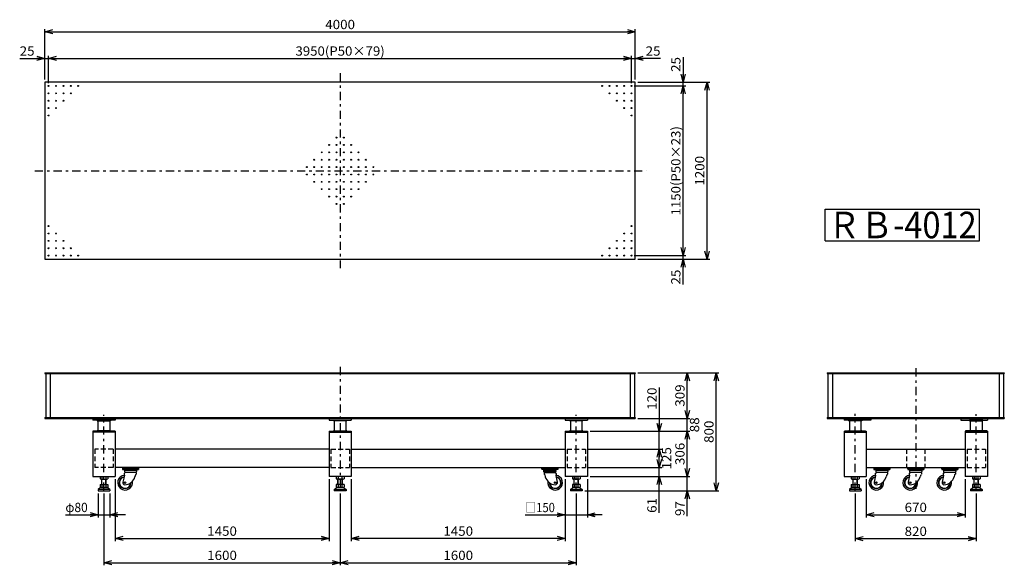
# Model space of a CAD drawing. Extents: x -3283 to 3388, y -1809 to 1889.
import ezdxf
from ezdxf.enums import TextEntityAlignment as Align

# ---------------------------------------------------------------- set-up
doc = ezdxf.new("R2010")
doc.units = 0
doc.header["$LTSCALE"] = 18
doc.linetypes.add('CENTER', pattern=[7.049536, 3.065015, -1.532508, 0.919505, -1.532508])
doc.linetypes.add('DASHED2', pattern=[2.758514, 1.839009, -0.919505])
doc.layers.get('0').update_dxf_attribs({"linetype": 'CONTINUOUS'})
doc.layers.add('LAYER0016', color=7, linetype='CONTINUOUS')
doc.styles.add('FDASTYLE0', font='MSMINCHO.TTC', dxfattribs={"width": 0.931677, "height": 180})
doc.styles.add('FDASTYLE1', font='txt.shx', dxfattribs={"width": 0.8, "height": 63, "bigfont": 'bigfont'})

# ---------------------------------------------------------------- blocks, each defined once
blk = doc.blocks.new('DC_GROUP_1')
at = {"color": 3}
for p, q in [((473.2, -1260.9), (473.2, -1225.9)), ((503.2, -1260.9), (503.2, -1225.9))]:
    blk.add_line(p, q, dxfattribs=at)
blk = doc.blocks.new('DC_GROUP_2')
at = {"color": 3}
for p, q in [((-2726.8, -1260.9), (-2726.8, -1225.9)), ((-2696.8, -1260.9), (-2696.8, -1225.9))]:
    blk.add_line(p, q, dxfattribs=at)
blk = doc.blocks.new('DC_GROUP_3')
at = {"color": 3}
for p, q in [((-1126.8, -1260.9), (-1126.8, -1225.9)), ((-1096.8, -1260.9), (-1096.8, -1225.9))]:
    blk.add_line(p, q, dxfattribs=at)
blk = doc.blocks.new('DC_GROUP_4')
at = {"color": 3}
for p, q in [((3183.2, -1260.9), (3183.2, -1225.9)), ((3213.2, -1260.9), (3213.2, -1225.9))]:
    blk.add_line(p, q, dxfattribs=at)
blk = doc.blocks.new('DC_GROUP_5')
at = {"color": 3}
for p, q in [((2363.2, -1260.9), (2363.2, -1225.9)), ((2393.2, -1260.9), (2393.2, -1225.9))]:
    blk.add_line(p, q, dxfattribs=at)
blk = doc.blocks.new('DC_GROUP_6')
at = {"color": 3}
for p, q in [((2175, 605.9), (3219, 605.9)), ((2175, 389.9), (2175, 605.9)), ((3219, 389.9), (3219, 605.9)), ((2175, 389.9), (3219, 389.9))]:
    blk.add_line(p, q, dxfattribs=at)
at = {"color": 3, "style": 'FDASTYLE0', "width": 0.862269}
blk.add_text('ＲＢ-4012', height=180, dxfattribs=at).set_placement((2193, 407.9), (3201, 407.9), align=Align.FIT)
blk = doc.blocks.new('_OPEN30')
at = {"color": 0, "linetype": 'BYBLOCK'}
for p, q in [((-1, 0.267949), (0, 0)), ((0, 0), (-1, -0.267949)), ((0, 0), (-1, 0))]:
    blk.add_line(p, q, dxfattribs=at)
blk = doc.blocks.new('DA_IMAGEDIMGROUP_1')
at = {"color": 9}
for p, q in [((-3282.8, 1627.2), (-3111.8, 1627.2)), ((-3111.8, 1483.2), (-3111.8, 1645.2)), ((-3111.8, 1627.2), (-3086.8, 1627.2)), ((-3086.8, 1458.2), (-3086.8, 1645.2)), ((-3086.8, 1627.2), (863.2, 1627.2)), ((863.2, 1458.2), (863.2, 1645.2)), ((863.2, 1627.2), (888.2, 1627.2)), ((888.2, 1483.2), (888.2, 1645.2)), ((1059.1, 1627.2), (888.2, 1627.2))]:
    blk.add_line(p, q, dxfattribs=at)
at = {"color": 9, "xscale": 54.00005018083856, "yscale": 53.99980693161235}
for p, rotation in [((-3111.8, 1627.2), 360), ((-3086.8, 1627.2), 180), ((863.2, 1627.2), 360), ((888.2, 1627.2), 180)]:
    blk.add_blockref('_OPEN30', p, dxfattribs=dict(at, rotation=rotation))
at = {"color": 7, "style": 'FDASTYLE1'}
for s, width, p, p2 in [('25', 0.8, (-3282.8, 1645.2), (-3182, 1645.2)), ('3950(P50×79)', 0.786885, (-1414.2, 1645.2), (-809.4, 1645.2)), ('25', 0.8, (958.3, 1645.2), (1059.1, 1645.2))]:
    blk.add_text(s, height=63, dxfattribs=dict(at, width=width)).set_placement(p, p2, align=Align.FIT)
blk = doc.blocks.new('DA_IMAGEDIMGROUP_2')
at = {"color": 9}
for p, q in [((-3111.8, 1483.2), (-3111.8, 1825.2)), ((-3111.8, 1807.2), (888.2, 1807.2)), ((888.2, 1483.2), (888.2, 1825.2))]:
    blk.add_line(p, q, dxfattribs=at)
at = {"color": 9, "xscale": 54.00005018083856, "yscale": 53.99980693161235}
for p, rotation in [((-3111.8, 1807.2), 180), ((888.2, 1807.2), 360)]:
    blk.add_blockref('_OPEN30', p, dxfattribs=dict(at, rotation=rotation))
at = {"color": 7, "style": 'FDASTYLE1', "width": 0.8}
blk.add_text('4000', height=63, dxfattribs=at).set_placement((-1212.6, 1825.2), (-1011, 1825.2), align=Align.FIT)
blk = doc.blocks.new('DA_IMAGEDIMGROUP_3')
at = {"color": 9}
for p, q in [((1212.2, 1636.1), (1212.2, 1465.2)), ((881.2, 1440.2), (1230.2, 1440.2)), ((906.2, 1465.2), (1230.2, 1465.2)), ((1212.2, 1440.2), (1212.2, 1465.2)), ((1212.2, 290.2), (1212.2, 1440.2)), ((881.2, 290.2), (1230.2, 290.2)), ((1212.2, 265.2), (1212.2, 290.2)), ((906.2, 265.2), (1230.2, 265.2)), ((1212.2, 94.2), (1212.2, 265.2))]:
    blk.add_line(p, q, dxfattribs=at)
at = {"color": 9, "xscale": 54.00005018083856, "yscale": 53.99980693161235}
for p, rotation in [((1212.2, 1465.2), 270), ((1212.2, 1440.2), 90), ((1212.2, 290.2), 270), ((1212.2, 265.2), 90)]:
    blk.add_blockref('_OPEN30', p, dxfattribs=dict(at, rotation=rotation))
at = {"color": 7, "style": 'FDASTYLE1'}
for s, width, p, p2 in [('25', 0.8, (1194.2, 1535.3), (1194.2, 1636.1)), ('1150(P50×23)', 0.786885, (1194.2, 562.8), (1194.2, 1167.6)), ('25', 0.8, (1194.2, 94.2), (1194.2, 195))]:
    blk.add_text(s, height=63, rotation=90, dxfattribs=dict(at, width=width)).set_placement(p, p2, align=Align.FIT)
blk = doc.blocks.new('DA_IMAGEDIMGROUP_4')
at = {"color": 9}
for p, q in [((906.2, 1465.2), (1392.2, 1465.2)), ((1374.2, 265.2), (1374.2, 1465.2)), ((906.2, 265.2), (1392.2, 265.2))]:
    blk.add_line(p, q, dxfattribs=at)
at = {"color": 9, "xscale": 54.00005018083856, "yscale": 53.99980693161235}
for p, rotation in [((1374.2, 1465.2), 90), ((1374.2, 265.2), 270)]:
    blk.add_blockref('_OPEN30', p, dxfattribs=dict(at, rotation=rotation))
at = {"color": 7, "style": 'FDASTYLE1', "width": 0.8}
blk.add_text('1200', height=63, rotation=90, dxfattribs=at).set_placement((1356.2, 764.4), (1356.2, 966), align=Align.FIT)
blk = doc.blocks.new('DA_IMAGEDIMGROUP_5')
at = {"color": 9}
for p, q in [((-2751.8, -1321.9), (-2751.8, -1484.2)), ((-2671.8, -1321.9), (-2671.8, -1484.2)), ((-2973.2, -1466.2), (-2751.8, -1466.2)), ((-2751.8, -1466.2), (-2671.8, -1466.2)), ((-2565.4, -1466.2), (-2671.8, -1466.2))]:
    blk.add_line(p, q, dxfattribs=at)
at = {"color": 9, "xscale": 54.00005018083856, "yscale": 53.99980693161235}
for p, rotation in [((-2751.8, -1466.2), 360), ((-2671.8, -1466.2), 180)]:
    blk.add_blockref('_OPEN30', p, dxfattribs=dict(at, rotation=rotation))
at = {"color": 7, "style": 'FDASTYLE1', "width": 0.75}
blk.add_text('φ80', height=63, dxfattribs=at).set_placement((-2973.2, -1448.2), (-2822, -1448.2), align=Align.FIT)
blk = doc.blocks.new('DA_IMAGEDIMGROUP_6')
at = {"color": 9}
for p, q in [((413.2, -1224.9), (413.2, -1484.8)), ((563.2, -1224.9), (563.2, -1484.8)), ((141.4, -1466.8), (413.2, -1466.8)), ((413.2, -1466.8), (563.2, -1466.8)), ((663.9, -1466.8), (563.2, -1466.8))]:
    blk.add_line(p, q, dxfattribs=at)
at = {"color": 9, "xscale": 54.00005018083856, "yscale": 53.99980693161235}
for p, rotation in [((413.2, -1466.8), 360), ((563.2, -1466.8), 180)]:
    blk.add_blockref('_OPEN30', p, dxfattribs=dict(at, rotation=rotation))
at = {"color": 7, "style": 'FDASTYLE1', "width": 0.761905}
blk.add_text('□150', height=63, dxfattribs=at).set_placement((141.4, -1448.8), (343, -1448.8), align=Align.FIT)
blk = doc.blocks.new('DA_IMAGEDIMGROUP_7')
at = {"color": 9}
for p, q in [((-2636.8, -1224.9), (-2636.8, -1644.8)), ((-1186.8, -1224.9), (-1186.8, -1644.8)), ((-2636.8, -1626.8), (-1186.8, -1626.8))]:
    blk.add_line(p, q, dxfattribs=at)
at = {"color": 9, "xscale": 54.00005018083856, "yscale": 53.99980693161235}
for p, rotation in [((-2636.8, -1626.8), 180), ((-1186.8, -1626.8), 360)]:
    blk.add_blockref('_OPEN30', p, dxfattribs=dict(at, rotation=rotation))
at = {"color": 7, "style": 'FDASTYLE1', "width": 0.8}
blk.add_text('1450', height=63, dxfattribs=at).set_placement((-2012.6, -1608.8), (-1811, -1608.8), align=Align.FIT)
blk = doc.blocks.new('DA_IMAGEDIMGROUP_8')
at = {"color": 9}
for p, q in [((-2711.8, -1321.9), (-2711.8, -1809.1)), ((-1111.8, -1321.9), (-1111.8, -1809.1)), ((488.2, -1321.9), (488.2, -1809.1)), ((-2711.8, -1791.1), (-1111.8, -1791.1)), ((-1111.8, -1791.1), (488.2, -1791.1))]:
    blk.add_line(p, q, dxfattribs=at)
at = {"color": 9, "xscale": 54.00005018083856, "yscale": 53.99980693161235}
for p, rotation in [((-2711.8, -1791.1), 180), ((-1111.8, -1791.1), 360), ((-1111.8, -1791.1), 180), ((488.2, -1791.1), 360)]:
    blk.add_blockref('_OPEN30', p, dxfattribs=dict(at, rotation=rotation))
at = {"color": 7, "style": 'FDASTYLE1', "width": 0.8}
for p, p2 in [((-2012.6, -1773.1), (-1811, -1773.1)), ((-412.6, -1773.1), (-211, -1773.1))]:
    blk.add_text('1600', height=63, dxfattribs=at).set_placement(p, p2, align=Align.FIT)
blk = doc.blocks.new('DA_IMAGEDIMGROUP_9')
at = {"color": 9}
for p, q in [((-1036.8, -1224.9), (-1036.8, -1644.8)), ((413.2, -1224.9), (413.2, -1644.8)), ((413.2, -1626.8), (-1036.8, -1626.8))]:
    blk.add_line(p, q, dxfattribs=at)
at = {"color": 9, "xscale": 54.00005018083856, "yscale": 53.99980693161235}
for p, rotation in [((-1036.8, -1626.8), 180), ((413.2, -1626.8), 360)]:
    blk.add_blockref('_OPEN30', p, dxfattribs=dict(at, rotation=rotation))
at = {"color": 7, "style": 'FDASTYLE1', "width": 0.8}
blk.add_text('1450', height=63, dxfattribs=at).set_placement((-412.6, -1608.8), (-211, -1608.8), align=Align.FIT)
blk = doc.blocks.new('DA_IMAGEDIMGROUP_10')
at = {"color": 9}
for p, q in [((1050.2, -604), (1050.2, -900.9)), ((581.2, -900.9), (1068.2, -900.9)), ((1050.2, -1020.9), (1050.2, -900.9)), ((568.7, -1020.9), (1068.2, -1020.9)), ((1050.2, -1145.9), (1050.2, -1020.9)), ((568.7, -1145.9), (1068.2, -1145.9)), ((1050.2, -1206.9), (1050.2, -1145.9)), ((581.2, -1206.9), (1068.2, -1206.9)), ((1050.2, -1453.5), (1050.2, -1206.9))]:
    blk.add_line(p, q, dxfattribs=at)
at = {"color": 9, "xscale": 54.00005018083856, "yscale": 53.99980693161235}
for p, rotation in [((1050.2, -900.9), 270), ((1050.2, -1020.9), 90), ((1050.2, -1145.9), 270), ((1050.2, -1206.9), 90)]:
    blk.add_blockref('_OPEN30', p, dxfattribs=dict(at, rotation=rotation))
at = {"color": 7, "style": 'FDASTYLE1', "width": 0.8}
for s, p, p2 in [('120', (1032.2, -755.2), (1032.2, -604)), ('125', (1131.2, -1159), (1131.2, -1007.8)), ('61', (1032.2, -1453.5), (1032.2, -1352.7))]:
    blk.add_text(s, height=63, rotation=90, dxfattribs=at).set_placement(p, p2, align=Align.FIT)
blk = doc.blocks.new('DA_IMAGEDIMGROUP_11')
at = {"color": 9}
for p, q in [((906.2, -503.9), (1257.9, -503.9)), ((1239.9, -812.9), (1239.9, -503.9)), ((906.2, -812.9), (1257.9, -812.9)), ((1239.9, -900.9), (1239.9, -812.9)), ((581.2, -900.9), (1257.9, -900.9)), ((1239.9, -1206.9), (1239.9, -900.9)), ((581.2, -1206.9), (1257.9, -1206.9)), ((1239.9, -1303.9), (1239.9, -1206.9)), ((546.2, -1303.9), (1257.9, -1303.9)), ((1239.9, -1474.9), (1239.9, -1303.9))]:
    blk.add_line(p, q, dxfattribs=at)
at = {"color": 9, "xscale": 54.00005018083856, "yscale": 53.99980693161235}
for p, rotation in [((1239.9, -503.9), 90), ((1239.9, -812.9), 270), ((1239.9, -900.9), 90), ((1239.9, -1206.9), 270), ((1239.9, -1303.9), 90)]:
    blk.add_blockref('_OPEN30', p, dxfattribs=dict(at, rotation=rotation))
at = {"color": 7, "style": 'FDASTYLE1', "width": 0.8}
for s, p, p2 in [('309', (1221.9, -734), (1221.9, -582.8)), ('88', (1320.9, -907.3), (1320.9, -806.5)), ('306', (1221.9, -1129.5), (1221.9, -978.3)), ('97', (1221.9, -1474.9), (1221.9, -1374.1))]:
    blk.add_text(s, height=63, rotation=90, dxfattribs=at).set_placement(p, p2, align=Align.FIT)
blk = doc.blocks.new('DA_IMAGEDIMGROUP_12')
at = {"color": 9}
for p, q in [((906.2, -503.9), (1454.4, -503.9)), ((1436.4, -1303.9), (1436.4, -503.9)), ((1068.2, -1303.9), (1454.4, -1303.9))]:
    blk.add_line(p, q, dxfattribs=at)
at = {"color": 9, "xscale": 54.00005018083856, "yscale": 53.99980693161235}
for p, rotation in [((1436.4, -503.9), 90), ((1436.4, -1303.9), 270)]:
    blk.add_blockref('_OPEN30', p, dxfattribs=dict(at, rotation=rotation))
at = {"color": 7, "style": 'FDASTYLE1', "width": 0.8}
blk.add_text('800', height=63, rotation=90, dxfattribs=at).set_placement((1418.4, -979.5), (1418.4, -828.3), align=Align.FIT)
blk = doc.blocks.new('DA_IMAGEDIMGROUP_13')
at = {"color": 9}
for p, q in [((2453.2, -1224.9), (2453.2, -1483.9)), ((3123.2, -1224.9), (3123.2, -1483.9)), ((2453.2, -1465.9), (3123.2, -1465.9))]:
    blk.add_line(p, q, dxfattribs=at)
at = {"color": 9, "xscale": 54.00005018083856, "yscale": 53.99980693161235}
for p, rotation in [((2453.2, -1465.9), 180), ((3123.2, -1465.9), 360)]:
    blk.add_blockref('_OPEN30', p, dxfattribs=dict(at, rotation=rotation))
at = {"color": 7, "style": 'FDASTYLE1', "width": 0.8}
blk.add_text('670', height=63, dxfattribs=at).set_placement((2712.6, -1447.9), (2863.8, -1447.9), align=Align.FIT)
blk = doc.blocks.new('DA_IMAGEDIMGROUP_14')
at = {"color": 9}
for p, q in [((2378.2, -1321.9), (2378.2, -1645.9)), ((3198.2, -1321.9), (3198.2, -1645.9)), ((2378.2, -1627.9), (3198.2, -1627.9))]:
    blk.add_line(p, q, dxfattribs=at)
at = {"color": 9, "xscale": 54.00005018083856, "yscale": 53.99980693161235}
for p, rotation in [((2378.2, -1627.9), 180), ((3198.2, -1627.9), 360)]:
    blk.add_blockref('_OPEN30', p, dxfattribs=dict(at, rotation=rotation))
at = {"color": 7, "style": 'FDASTYLE1', "width": 0.8}
blk.add_text('820', height=63, dxfattribs=at).set_placement((2712.6, -1609.9), (2863.8, -1609.9), align=Align.FIT)

msp = doc.modelspace()

# ---------------------------------------------------------------- linework, layer by layer
at = {"color": 4, "linetype": 'CENTER'}
for p, q in [((-1111.8, 1526.1), (-1111.8, 205.7)), ((-3180.2, 865.2), (963.5, 865.2)), ((-1111.8, -464.8), (-1111.8, -1303.9)), ((2788.2, -473.3), (2788.2, -1303.9)), ((-2711.8, -1303.9), (-2711.8, -789.9)), ((488.2, -1303.9), (488.2, -788.9)), ((2378.2, -1303.9), (2378.2, -782.7)), ((3198.2, -1303.9), (3198.2, -785.6))]:
    msp.add_line(p, q, dxfattribs=at)
at = {"color": 3}
for p, q in [((888.2, 1465.2), (-3111.8, 1465.2)), ((-3111.8, 1465.2), (-3111.8, 265.2)), ((888.2, 265.2), (888.2, 1465.2)), ((-3111.8, 265.2), (888.2, 265.2)), ((-3111.8, -503.9), (-3111.8, -508.9)), ((-3111.8, -503.9), (888.2, -503.9)), ((-3111.8, -508.9), (888.2, -508.9)), ((-3106.8, -508.9), (-3106.8, -807.9)), ((-3076.8, -508.9), (-3076.8, -807.9)), ((853.2, -508.9), (853.2, -807.9)), ((883.2, -508.9), (883.2, -807.9)), ((888.2, -503.9), (888.2, -508.9)), ((2188.2, -503.9), (2188.2, -508.9)), ((2188.2, -503.9), (3388.2, -503.9)), ((2188.2, -508.9), (3388.2, -508.9)), ((2193.2, -508.9), (2193.2, -807.9)), ((2223.2, -508.9), (2223.2, -807.9)), ((3353.2, -508.9), (3353.2, -807.9)), ((3383.2, -508.9), (3383.2, -807.9)), ((3388.2, -503.9), (3388.2, -508.9)), ((-3111.8, -807.9), (-3111.8, -812.9)), ((-3111.8, -807.9), (888.2, -807.9)), ((-3111.8, -812.9), (888.2, -812.9)), ((-2786.8, -812.9), (-2786.8, -824.9)), ((-2636.8, -824.9), (-2786.8, -824.9)), ((-2756.8, -824.9), (-2756.8, -829.4)), ((-2756.8, -829.4), (-2666.8, -829.4)), ((-2751.8, -893.4), (-2751.8, -832.4)), ((-2671.8, -832.4), (-2671.8, -893.4)), ((-2666.8, -824.9), (-2666.8, -829.4)), ((-2636.8, -812.9), (-2636.8, -824.9)), ((-1186.8, -812.9), (-1186.8, -824.9)), ((-1186.8, -824.9), (-1036.8, -824.9)), ((-1156.8, -824.9), (-1156.8, -829.4)), ((-1066.8, -829.4), (-1156.8, -829.4)), ((-1151.8, -832.4), (-1151.8, -893.4)), ((-1071.8, -893.4), (-1071.8, -832.4)), ((-1066.8, -824.9), (-1066.8, -829.4)), ((-1036.8, -812.9), (-1036.8, -824.9)), ((413.2, -812.9), (413.2, -824.9)), ((413.2, -824.9), (563.2, -824.9)), ((443.2, -824.9), (443.2, -829.4)), ((533.2, -829.4), (443.2, -829.4)), ((448.2, -832.4), (448.2, -893.4)), ((528.2, -893.4), (528.2, -832.4)), ((533.2, -824.9), (533.2, -829.4)), ((563.2, -812.9), (563.2, -824.9)), ((888.2, -807.9), (888.2, -812.9)), ((2188.2, -807.9), (2188.2, -812.9)), ((2188.2, -807.9), (3388.2, -807.9)), ((2188.2, -812.9), (3388.2, -812.9)), ((2303.2, -812.9), (2303.2, -824.9)), ((2483.2, -824.9), (2303.2, -824.9)), ((2333.2, -824.9), (2333.2, -829.4)), ((2333.2, -824.9), (2423.2, -824.9)), ((2423.2, -829.4), (2333.2, -829.4)), ((2338.2, -832.4), (2338.2, -893.4)), ((2418.2, -893.4), (2418.2, -832.4)), ((2423.2, -824.9), (2423.2, -829.4)), ((2483.2, -812.9), (2483.2, -824.9)), ((3093.2, -812.9), (3093.2, -824.9)), ((3093.2, -824.9), (3273.2, -824.9)), ((3243.2, -824.9), (3153.2, -824.9)), ((3153.2, -824.9), (3153.2, -829.4)), ((3153.2, -829.4), (3243.2, -829.4)), ((3158.2, -893.4), (3158.2, -832.4)), ((3238.2, -832.4), (3238.2, -893.4)), ((3243.2, -824.9), (3243.2, -829.4)), ((3273.2, -812.9), (3273.2, -824.9)), ((3388.2, -807.9), (3388.2, -812.9)), ((-2636.8, -900.9), (-2786.8, -900.9)), ((-2786.8, -900.9), (-2786.8, -1206.9)), ((-2636.8, -906.9), (-2786.8, -906.9)), ((-2666.8, -896.4), (-2756.8, -896.4)), ((-2756.8, -896.4), (-2756.8, -900.9)), ((-2666.8, -896.4), (-2666.8, -900.9)), ((-2636.8, -900.9), (-2636.8, -1206.9)), ((-1186.8, -900.9), (-1036.8, -900.9)), ((-1186.8, -900.9), (-1186.8, -1206.9)), ((-1186.8, -906.9), (-1036.8, -906.9)), ((-1156.8, -896.4), (-1066.8, -896.4)), ((-1156.8, -896.4), (-1156.8, -900.9)), ((-1066.8, -896.4), (-1066.8, -900.9)), ((-1036.8, -900.9), (-1036.8, -1206.9)), ((413.2, -900.9), (563.2, -900.9)), ((413.2, -900.9), (413.2, -1206.9)), ((413.2, -906.9), (563.2, -906.9)), ((443.2, -896.4), (533.2, -896.4)), ((443.2, -896.4), (443.2, -900.9)), ((533.2, -896.4), (533.2, -900.9)), ((563.2, -900.9), (563.2, -1206.9)), ((2303.2, -900.9), (2453.2, -900.9)), ((2303.2, -900.9), (2303.2, -1206.9)), ((2303.2, -906.9), (2453.2, -906.9)), ((2307.7, -896.4), (2448.7, -896.4)), ((2307.7, -896.4), (2307.7, -900.9)), ((2448.7, -896.4), (2448.7, -900.9)), ((2453.2, -900.9), (2453.2, -1206.9)), ((3273.2, -900.9), (3123.2, -900.9)), ((3123.2, -900.9), (3123.2, -1206.9)), ((3123.2, -906.9), (3273.2, -906.9)), ((3127.7, -896.4), (3127.7, -900.9)), ((3268.7, -896.4), (3127.7, -896.4)), ((3268.7, -896.4), (3268.7, -900.9)), ((3273.2, -900.9), (3273.2, -1206.9)), ((-1186.8, -1022.2), (-2636.8, -1022.2)), ((-1036.8, -1020.9), (413.2, -1020.9)), ((2453.2, -1020.9), (3123.2, -1020.9)), ((-1186.8, -1145.9), (-2636.8, -1145.9)), ((-2586.8, -1154.9), (-2476.8, -1154.9)), ((-2585.8, -1154.9), (-2585.8, -1159.9)), ((-2477.8, -1154.9), (-2585.8, -1154.9)), ((-2585.8, -1159.9), (-2477.8, -1159.9)), ((-2573.8, -1199.2), (-2583.5, -1245.9)), ((-2575.8, -1186.4), (-2575.8, -1195.9)), ((-2574.8, -1195.9), (-2575.8, -1195.9)), ((-2574.3, -1184.9), (-2572.3, -1184.9)), ((-2573.8, -1196.9), (-2573.8, -1199.2)), ((-2573.3, -1165.9), (-2573.3, -1172.9)), ((-2490.3, -1165.9), (-2573.3, -1165.9)), ((-2570.3, -1163.9), (-2493.3, -1163.9)), ((-2570.3, -1181.9), (-2570.3, -1182.9)), ((-2568.3, -1177.9), (-2495.3, -1177.9)), ((-2493.3, -1178.9), (-2567.3, -1178.9)), ((-2498.4, -1195.6), (-2501.8, -1208.4)), ((-2493.3, -1191.9), (-2493.5, -1191.9)), ((-2493.3, -1178.9), (-2493.3, -1191.9)), ((-2490.3, -1165.9), (-2490.3, -1172.9)), ((-2477.8, -1154.9), (-2477.8, -1159.9)), ((-2476.8, -1145.9), (-2476.8, -1154.9)), ((-1036.8, -1145.9), (413.2, -1145.9)), ((253.2, -1145.9), (253.2, -1154.9)), ((363.2, -1154.9), (253.2, -1154.9)), ((254.2, -1154.9), (362.2, -1154.9)), ((254.2, -1154.9), (254.2, -1159.9)), ((362.2, -1159.9), (254.2, -1159.9)), ((266.7, -1165.9), (266.7, -1172.9)), ((266.7, -1165.9), (349.7, -1165.9)), ((346.7, -1163.9), (269.7, -1163.9)), ((269.7, -1178.9), (269.7, -1191.9)), ((269.7, -1178.9), (343.7, -1178.9)), ((269.7, -1191.9), (269.8, -1191.9)), ((344.7, -1177.9), (271.7, -1177.9)), ((274.7, -1195.6), (278.1, -1208.4)), ((346.7, -1181.9), (346.7, -1182.9)), ((350.7, -1184.9), (348.7, -1184.9)), ((349.7, -1165.9), (349.7, -1172.9)), ((350.2, -1196.9), (350.2, -1199.2)), ((350.2, -1199.2), (359.8, -1245.9)), ((351.2, -1195.9), (352.2, -1195.9)), ((352.2, -1186.4), (352.2, -1195.9)), ((362.2, -1154.9), (362.2, -1159.9)), ((363.2, -1145.9), (363.2, -1154.9)), ((2453.2, -1145.9), (3123.2, -1145.9)), ((2503.2, -1145.9), (2503.2, -1154.9)), ((2503.2, -1154.9), (2613.2, -1154.9)), ((2504.2, -1154.9), (2504.2, -1159.9)), ((2612.2, -1154.9), (2504.2, -1154.9)), ((2504.2, -1159.9), (2612.2, -1159.9)), ((2516.2, -1199.2), (2506.5, -1245.9)), ((2514.2, -1186.4), (2514.2, -1195.9)), ((2515.2, -1195.9), (2514.2, -1195.9)), ((2515.7, -1184.9), (2517.7, -1184.9)), ((2516.2, -1196.9), (2516.2, -1199.2)), ((2516.7, -1165.9), (2516.7, -1172.9)), ((2599.7, -1165.9), (2516.7, -1165.9)), ((2519.7, -1163.9), (2596.7, -1163.9)), ((2519.7, -1181.9), (2519.7, -1182.9)), ((2521.7, -1177.9), (2594.7, -1177.9)), ((2596.7, -1178.9), (2522.7, -1178.9)), ((2591.6, -1195.6), (2588.2, -1208.4)), ((2596.7, -1191.9), (2596.5, -1191.9)), ((2596.7, -1178.9), (2596.7, -1191.9)), ((2599.7, -1165.9), (2599.7, -1172.9)), ((2612.2, -1154.9), (2612.2, -1159.9)), ((2613.2, -1145.9), (2613.2, -1154.9)), ((2733.2, -1145.9), (2733.2, -1154.9)), ((2733.2, -1154.9), (2843.2, -1154.9)), ((2734.2, -1154.9), (2734.2, -1159.9)), ((2842.2, -1154.9), (2734.2, -1154.9)), ((2734.2, -1159.9), (2842.2, -1159.9)), ((2746.2, -1199.2), (2736.5, -1245.9)), ((2744.2, -1186.4), (2744.2, -1195.9)), ((2745.2, -1195.9), (2744.2, -1195.9)), ((2745.7, -1184.9), (2747.7, -1184.9)), ((2746.2, -1196.9), (2746.2, -1199.2)), ((2746.7, -1165.9), (2746.7, -1172.9)), ((2829.7, -1165.9), (2746.7, -1165.9)), ((2749.7, -1163.9), (2826.7, -1163.9)), ((2749.7, -1181.9), (2749.7, -1182.9)), ((2751.7, -1177.9), (2824.7, -1177.9)), ((2826.7, -1178.9), (2752.7, -1178.9)), ((2821.6, -1195.6), (2818.2, -1208.4)), ((2826.7, -1191.9), (2826.5, -1191.9)), ((2826.7, -1178.9), (2826.7, -1191.9)), ((2829.7, -1165.9), (2829.7, -1172.9)), ((2842.2, -1154.9), (2842.2, -1159.9)), ((2843.2, -1145.9), (2843.2, -1154.9)), ((2963.2, -1145.9), (2963.2, -1154.9)), ((2963.2, -1154.9), (3073.2, -1154.9)), ((2964.2, -1154.9), (2964.2, -1159.9)), ((3072.2, -1154.9), (2964.2, -1154.9)), ((2964.2, -1159.9), (3072.2, -1159.9)), ((2976.2, -1199.2), (2966.5, -1245.9)), ((2974.2, -1186.4), (2974.2, -1195.9)), ((2975.2, -1195.9), (2974.2, -1195.9)), ((2975.7, -1184.9), (2977.7, -1184.9)), ((2976.2, -1196.9), (2976.2, -1199.2)), ((2976.7, -1165.9), (2976.7, -1172.9)), ((3059.7, -1165.9), (2976.7, -1165.9)), ((2979.7, -1163.9), (3056.7, -1163.9)), ((2979.7, -1181.9), (2979.7, -1182.9)), ((2981.7, -1177.9), (3054.7, -1177.9)), ((3056.7, -1178.9), (2982.7, -1178.9)), ((3051.6, -1195.6), (3048.2, -1208.4)), ((3056.7, -1191.9), (3056.5, -1191.9)), ((3056.7, -1178.9), (3056.7, -1191.9)), ((3059.7, -1165.9), (3059.7, -1172.9)), ((3072.2, -1154.9), (3072.2, -1159.9)), ((3073.2, -1145.9), (3073.2, -1154.9)), ((-2786.8, -1206.9), (-2636.8, -1206.9)), ((-2738.4, -1206.9), (-2738.4, -1223.3)), ((-2738.4, -1260.9), (-2685.3, -1260.9)), ((-2738.4, -1260.9), (-2738.4, -1278.3)), ((-2731.8, -1225.9), (-2691.9, -1225.9)), ((-2725.1, -1223.3), (-2725.1, -1206.9)), ((-2725.1, -1278.3), (-2725.1, -1260.9)), ((-2698.6, -1206.9), (-2698.6, -1223.3)), ((-2698.6, -1260.9), (-2698.6, -1278.3)), ((-2685.3, -1206.9), (-2685.3, -1223.3)), ((-2685.3, -1260.9), (-2685.3, -1278.3)), ((-1036.8, -1206.9), (-1186.8, -1206.9)), ((-1138.4, -1206.9), (-1138.4, -1223.3)), ((-1085.3, -1260.9), (-1138.4, -1260.9)), ((-1138.4, -1260.9), (-1138.4, -1278.3)), ((-1091.9, -1225.9), (-1131.8, -1225.9)), ((-1125.1, -1206.9), (-1125.1, -1223.3)), ((-1125.1, -1260.9), (-1125.1, -1278.3)), ((-1098.6, -1223.3), (-1098.6, -1206.9)), ((-1098.6, -1278.3), (-1098.6, -1260.9)), ((-1085.3, -1206.9), (-1085.3, -1223.3)), ((-1085.3, -1260.9), (-1085.3, -1278.3)), ((563.2, -1206.9), (413.2, -1206.9)), ((461.6, -1206.9), (461.6, -1223.3)), ((514.7, -1260.9), (461.6, -1260.9)), ((461.6, -1260.9), (461.6, -1278.3)), ((508.1, -1225.9), (468.2, -1225.9)), ((474.9, -1206.9), (474.9, -1223.3)), ((474.9, -1260.9), (474.9, -1278.3)), ((501.4, -1223.3), (501.4, -1206.9)), ((501.4, -1278.3), (501.4, -1260.9)), ((514.7, -1206.9), (514.7, -1223.3)), ((514.7, -1260.9), (514.7, -1278.3)), ((2303.2, -1206.9), (2453.2, -1206.9)), ((2351.6, -1206.9), (2351.6, -1223.3)), ((2351.6, -1260.9), (2404.7, -1260.9)), ((2351.6, -1260.9), (2351.6, -1278.3)), ((2358.2, -1225.9), (2398.1, -1225.9)), ((2364.9, -1223.3), (2364.9, -1206.9)), ((2364.9, -1278.3), (2364.9, -1260.9)), ((2391.4, -1206.9), (2391.4, -1223.3)), ((2391.4, -1260.9), (2391.4, -1278.3)), ((2404.7, -1206.9), (2404.7, -1223.3)), ((2404.7, -1260.9), (2404.7, -1278.3)), ((3273.2, -1206.9), (3123.2, -1206.9)), ((3171.6, -1206.9), (3171.6, -1223.3)), ((3224.7, -1260.9), (3171.6, -1260.9)), ((3171.6, -1260.9), (3171.6, -1278.3)), ((3218.1, -1225.9), (3178.2, -1225.9)), ((3184.9, -1206.9), (3184.9, -1223.3)), ((3184.9, -1260.9), (3184.9, -1278.3)), ((3211.4, -1223.3), (3211.4, -1206.9)), ((3211.4, -1278.3), (3211.4, -1260.9)), ((3224.7, -1206.9), (3224.7, -1223.3)), ((3224.7, -1260.9), (3224.7, -1278.3)), ((-2734.3, -1280.9), (-2751.8, -1295.9)), ((-2671.8, -1295.9), (-2751.8, -1295.9)), ((-2751.8, -1295.9), (-2751.8, -1303.9)), ((-2751.8, -1303.9), (-2671.8, -1303.9)), ((-2689.3, -1280.9), (-2734.3, -1280.9)), ((-2731.8, -1280.9), (-2691.9, -1280.9)), ((-2671.8, -1295.9), (-2689.3, -1280.9)), ((-2671.8, -1295.9), (-2671.8, -1303.9)), ((-1151.8, -1295.9), (-1134.3, -1280.9)), ((-1151.8, -1295.9), (-1151.8, -1303.9)), ((-1151.8, -1295.9), (-1071.8, -1295.9)), ((-1071.8, -1303.9), (-1151.8, -1303.9)), ((-1134.3, -1280.9), (-1089.3, -1280.9)), ((-1091.9, -1280.9), (-1131.8, -1280.9)), ((-1089.3, -1280.9), (-1071.8, -1295.9)), ((-1071.8, -1295.9), (-1071.8, -1303.9)), ((448.2, -1295.9), (465.7, -1280.9)), ((448.2, -1295.9), (448.2, -1303.9)), ((448.2, -1295.9), (528.2, -1295.9)), ((528.2, -1303.9), (448.2, -1303.9)), ((465.7, -1280.9), (510.7, -1280.9)), ((508.1, -1280.9), (468.2, -1280.9)), ((510.7, -1280.9), (528.2, -1295.9)), ((528.2, -1295.9), (528.2, -1303.9)), ((2355.7, -1280.9), (2338.2, -1295.9)), ((2418.2, -1295.9), (2338.2, -1295.9)), ((2338.2, -1295.9), (2338.2, -1303.9)), ((2338.2, -1303.9), (2418.2, -1303.9)), ((2400.7, -1280.9), (2355.7, -1280.9)), ((2358.2, -1280.9), (2398.1, -1280.9)), ((2418.2, -1295.9), (2400.7, -1280.9)), ((2418.2, -1295.9), (2418.2, -1303.9)), ((3158.2, -1295.9), (3175.7, -1280.9)), ((3158.2, -1295.9), (3158.2, -1303.9)), ((3158.2, -1295.9), (3238.2, -1295.9)), ((3238.2, -1303.9), (3158.2, -1303.9)), ((3175.7, -1280.9), (3220.7, -1280.9)), ((3218.1, -1280.9), (3178.2, -1280.9)), ((3220.7, -1280.9), (3238.2, -1295.9)), ((3238.2, -1295.9), (3238.2, -1303.9))]:
    msp.add_line(p, q, dxfattribs=at)
at = {"color": 4, "linetype": 'DASHED2'}
for p, q in [((-2649.3, -1020.9), (-2774.3, -1020.9)), ((-2774.3, -1020.9), (-2774.3, -1145.9)), ((-2649.3, -1020.9), (-2649.3, -1145.9)), ((-1174.3, -1020.9), (-1049.3, -1020.9)), ((-1174.3, -1020.9), (-1174.3, -1145.9)), ((-1049.3, -1020.9), (-1049.3, -1145.9)), ((425.7, -1020.9), (550.7, -1020.9)), ((425.7, -1020.9), (425.7, -1145.9)), ((550.7, -1020.9), (550.7, -1145.9)), ((2725.7, -1020.9), (2725.7, -1145.9)), ((2850.7, -1020.9), (2850.7, -1145.9)), ((3135.7, -1020.9), (3260.7, -1020.9)), ((3135.7, -1020.9), (3135.7, -1145.9)), ((3260.7, -1020.9), (3260.7, -1145.9)), ((-2649.3, -1145.9), (-2774.3, -1145.9)), ((-2586.8, -1145.9), (-2586.8, -1154.9)), ((-1174.3, -1145.9), (-1049.3, -1145.9)), ((425.7, -1145.9), (550.7, -1145.9)), ((3135.7, -1145.9), (3260.7, -1145.9))]:
    msp.add_line(p, q, dxfattribs=at)
at = {"color": 4}
for p, q in [((-2725.2, -1260.9), (-2725.2, -1225.9)), ((-2698.4, -1260.9), (-2698.4, -1225.9)), ((-1125.2, -1260.9), (-1125.2, -1225.9)), ((-1098.4, -1260.9), (-1098.4, -1225.9)), ((474.8, -1260.9), (474.8, -1225.9)), ((501.6, -1260.9), (501.6, -1225.9)), ((2364.8, -1260.9), (2364.8, -1225.9)), ((2391.6, -1260.9), (2391.6, -1225.9)), ((3184.8, -1260.9), (3184.8, -1225.9)), ((3211.6, -1260.9), (3211.6, -1225.9))]:
    msp.add_line(p, q, dxfattribs=at)
at = {"color": 3}
for centre in [(-2568.8, -1248.9), (345.2, -1248.9), (2521.2, -1248.9), (2751.2, -1248.9), (2981.2, -1248.9)]:
    msp.add_circle(centre, 5, dxfattribs=at)
for centre, radius, start, end in [((-2754.8, -832.4), 3, 0, 90), ((-2668.8, -832.4), 3, 90, 180), ((-1154.8, -832.4), 3, 0, 90), ((-1068.8, -832.4), 3, 90, 180), ((445.2, -832.4), 3, 0, 90), ((531.2, -832.4), 3, 90, 180), ((2335.2, -832.4), 3, 0, 90), ((2421.2, -832.4), 3, 90, 180), ((3155.2, -832.4), 3, 0, 90), ((3241.2, -832.4), 3, 90, 180), ((-2754.8, -893.4), 3, 270, 360), ((-2668.8, -893.4), 3, 180, 270), ((-1154.8, -893.4), 3, 270, 360), ((-1068.8, -893.4), 3, 180, 270), ((445.2, -893.4), 3, 270, 360), ((531.2, -893.4), 3, 180, 270), ((2335.2, -893.4), 3, 270, 360), ((2421.2, -893.4), 3, 180, 270), ((3155.2, -893.4), 3, 270, 360), ((3241.2, -893.4), 3, 180, 270), ((-2568.8, -1248.9), 50, 95.73917, 369.90281), ((-2576, -1162.9), 3, 19.47122, 90), ((-2574.3, -1186.4), 1.5, 90, 180), ((-2574.8, -1196.9), 1, 0, 90), ((-2568.3, -1172.9), 5, 180, 270), ((-2570.3, -1160.9), 3, 199.47122, 270), ((-2572.3, -1182.9), 2, 270, 360), ((-2567.3, -1181.9), 3, 90, 180), ((-2493.5, -1196.9), 5, 90, 165), ((-2496.3, -1181.9), 3, 0, 90), ((-2495.3, -1172.9), 5, 270, 360), ((-2493.3, -1160.9), 3, 270, 340.52878), ((-2487.7, -1162.9), 3, 90, 160.52878), ((264, -1162.9), 3, 19.47122, 90), ((271.7, -1172.9), 5, 180, 270), ((269.7, -1160.9), 3, 199.47122, 270), ((272.7, -1181.9), 3, 90, 180), ((269.8, -1196.9), 5, 15, 90), ((345.2, -1248.9), 50, 170.09719, 444.26083), ((343.7, -1181.9), 3, 0, 90), ((344.7, -1172.9), 5, 270, 360), ((346.7, -1160.9), 3, 270, 340.52878), ((348.7, -1182.9), 2, 180, 270), ((352.3, -1162.9), 3, 90, 160.52878), ((351.2, -1196.9), 1, 90, 180), ((350.7, -1186.4), 1.5, 0, 90), ((2521.2, -1248.9), 50, 95.73917, 369.90281), ((2514, -1162.9), 3, 19.47122, 90), ((2515.7, -1186.4), 1.5, 90, 180), ((2515.2, -1196.9), 1, 0, 90), ((2521.7, -1172.9), 5, 180, 270), ((2519.7, -1160.9), 3, 199.47122, 270), ((2517.7, -1182.9), 2, 270, 360), ((2522.7, -1181.9), 3, 90, 180), ((2596.5, -1196.9), 5, 90, 165), ((2593.7, -1181.9), 3, 0, 90), ((2594.7, -1172.9), 5, 270, 360), ((2596.7, -1160.9), 3, 270, 340.52878), ((2602.3, -1162.9), 3, 90, 160.52878), ((2751.2, -1248.9), 50, 95.73917, 369.90281), ((2744, -1162.9), 3, 19.47122, 90), ((2745.7, -1186.4), 1.5, 90, 180), ((2745.2, -1196.9), 1, 0, 90), ((2751.7, -1172.9), 5, 180, 270), ((2749.7, -1160.9), 3, 199.47122, 270), ((2747.7, -1182.9), 2, 270, 360), ((2752.7, -1181.9), 3, 90, 180), ((2823.7, -1181.9), 3, 0, 90), ((2824.7, -1172.9), 5, 270, 360), ((2826.7, -1160.9), 3, 270, 340.52878), ((2832.3, -1162.9), 3, 90, 160.52878), ((2981.2, -1248.9), 50, 95.73917, 369.90281), ((2974, -1162.9), 3, 19.47122, 90), ((2975.7, -1186.4), 1.5, 90, 180), ((2975.2, -1196.9), 1, 0, 90), ((2981.7, -1172.9), 5, 180, 270), ((2979.7, -1160.9), 3, 199.47122, 270), ((2977.7, -1182.9), 2, 270, 360), ((2982.7, -1181.9), 3, 90, 180), ((3056.5, -1196.9), 5, 90, 165), ((3053.7, -1181.9), 3, 0, 90), ((3054.7, -1172.9), 5, 270, 360), ((3056.7, -1160.9), 3, 270, 340.52878), ((3062.3, -1162.9), 3, 90, 160.52878), ((-2731.8, -1216.2), 9.7, 226.82733, 313.17267), ((-2711.8, -1191.1), 34.8, 247.60643, 292.39357), ((-2691.9, -1216.2), 9.7, 226.82733, 313.17267), ((-2568.8, -1248.9), 40, 100.30588, 360.38937), ((-2568.8, -1248.9), 38, 101.53113, 358.17753), ((-2568.8, -1248.9), 15, 168.28157, 263.66442), ((-2574.2, -1188.9), 75, 272.8322, 345), ((-1131.8, -1216.2), 9.7, 226.82733, 313.17267), ((-1111.8, -1191.1), 34.8, 247.60643, 292.39357), ((-1091.9, -1216.2), 9.7, 226.82733, 313.17267), ((350.5, -1188.9), 75, 195, 267.1678), ((345.2, -1248.9), 40, 179.61063, 439.69412), ((345.2, -1248.9), 38, 181.82247, 438.46887), ((345.2, -1248.9), 15, 276.33558, 371.71843), ((468.2, -1216.2), 9.7, 226.82733, 313.17267), ((488.2, -1191.1), 34.8, 247.60643, 292.39357), ((508.1, -1216.2), 9.7, 226.82733, 313.17267), ((2358.2, -1216.2), 9.7, 226.82733, 313.17267), ((2378.2, -1191.1), 34.8, 247.60643, 292.39357), ((2398.1, -1216.2), 9.7, 226.82733, 313.17267), ((2521.2, -1248.9), 40, 100.30588, 360.38937), ((2521.2, -1248.9), 38, 101.53113, 358.17753), ((2521.2, -1248.9), 15, 168.28157, 263.66442), ((2515.8, -1188.9), 75, 272.8322, 345), ((2751.2, -1248.9), 40, 100.30588, 360.38937), ((2751.2, -1248.9), 38, 101.53113, 358.17753), ((2751.2, -1248.9), 15, 168.28157, 263.66442), ((2745.8, -1188.9), 75, 272.8322, 345), ((2981.2, -1248.9), 40, 100.30588, 360.38937), ((2981.2, -1248.9), 38, 101.53113, 358.17753), ((2981.2, -1248.9), 15, 168.28157, 263.66442), ((2975.8, -1188.9), 75, 272.8322, 345), ((3178.2, -1216.2), 9.7, 226.82733, 313.17267), ((3198.2, -1191.1), 34.8, 247.60643, 292.39357), ((3218.1, -1216.2), 9.7, 226.82733, 313.17267), ((-2731.8, -1271.2), 9.7, 226.82733, 313.17267), ((-2711.8, -1246.1), 34.8, 247.60643, 292.39357), ((-2691.9, -1271.2), 9.7, 226.82733, 313.17267), ((-1131.8, -1271.2), 9.7, 226.82733, 313.17267), ((-1111.8, -1246.1), 34.8, 247.60643, 292.39357), ((-1091.9, -1271.2), 9.7, 226.82733, 313.17267), ((468.2, -1271.2), 9.7, 226.82733, 313.17267), ((488.2, -1246.1), 34.8, 247.60643, 292.39357), ((508.1, -1271.2), 9.7, 226.82733, 313.17267), ((2358.2, -1271.2), 9.7, 226.82733, 313.17267), ((2378.2, -1246.1), 34.8, 247.60643, 292.39357), ((2398.1, -1271.2), 9.7, 226.82733, 313.17267), ((3178.2, -1271.2), 9.7, 226.82733, 313.17267), ((3198.2, -1246.1), 34.8, 247.60643, 292.39357), ((3218.1, -1271.2), 9.7, 226.82733, 313.17267)]:
    msp.add_arc(centre, radius, start, end, dxfattribs=at)
at = {"layer": 'LAYER0016', "color": 4}
for centre in [(-3086.8, 1440.2), (-3036.8, 1440.2), (-2986.8, 1440.2), (-2936.8, 1440.2), (-2886.8, 1440.2), (663.2, 1440.2), (713.2, 1440.2), (763.2, 1440.2), (813.2, 1440.2), (863.2, 1440.2), (-3086.8, 1390.2), (-3086.8, 1340.2), (-3036.8, 1390.2), (-3036.8, 1340.2), (-2986.8, 1390.2), (-2986.8, 1340.2), (-2936.8, 1390.2), (713.2, 1390.2), (763.2, 1390.2), (763.2, 1340.2), (813.2, 1390.2), (813.2, 1340.2), (863.2, 1390.2), (863.2, 1340.2), (-3086.8, 1290.2), (-3036.8, 1290.2), (813.2, 1290.2), (863.2, 1290.2), (-3086.8, 1240.2), (863.2, 1240.2), (-1136.8, 1090.2), (-1086.8, 1090.2), (-1186.8, 1040.2), (-1136.8, 1040.2), (-1086.8, 1040.2), (-1036.8, 1040.2), (-1286.8, 940.2), (-1236.8, 990.2), (-1236.8, 940.2), (-1186.8, 990.2), (-1186.8, 940.2), (-1136.8, 990.2), (-1136.8, 940.2), (-1086.8, 990.2), (-1086.8, 940.2), (-1036.8, 990.2), (-1036.8, 940.2), (-986.8, 990.2), (-986.8, 940.2), (-936.8, 940.2), (-1336.8, 890.2), (-1286.8, 890.2), (-1236.8, 890.2), (-1186.8, 890.2), (-1136.8, 890.2), (-1086.8, 890.2), (-1036.8, 890.2), (-986.8, 890.2), (-936.8, 890.2), (-886.8, 890.2), (-1336.8, 840.2), (-1286.8, 840.2), (-1236.8, 840.2), (-1186.8, 840.2), (-1136.8, 840.2), (-1086.8, 840.2), (-1036.8, 840.2), (-986.8, 840.2), (-936.8, 840.2), (-886.8, 840.2), (-1286.8, 790.2), (-1236.8, 790.2), (-1236.8, 740.2), (-1186.8, 790.2), (-1186.8, 740.2), (-1136.8, 790.2), (-1136.8, 740.2), (-1086.8, 790.2), (-1086.8, 740.2), (-1036.8, 790.2), (-1036.8, 740.2), (-986.8, 790.2), (-986.8, 740.2), (-936.8, 790.2), (-1186.8, 690.2), (-1136.8, 690.2), (-1086.8, 690.2), (-1036.8, 690.2), (-1136.8, 640.2), (-1086.8, 640.2), (-3086.8, 490.2), (863.2, 490.2), (-3086.8, 440.2), (-3036.8, 440.2), (813.2, 440.2), (863.2, 440.2), (-3086.8, 390.2), (-3086.8, 340.2), (-3036.8, 390.2), (-3036.8, 340.2), (-2986.8, 390.2), (-2986.8, 340.2), (-2936.8, 340.2), (713.2, 340.2), (763.2, 390.2), (763.2, 340.2), (813.2, 390.2), (813.2, 340.2), (863.2, 390.2), (863.2, 340.2), (-3086.8, 290.2), (-3036.8, 290.2), (-2986.8, 290.2), (-2936.8, 290.2), (-2886.8, 290.2), (663.2, 290.2), (713.2, 290.2), (763.2, 290.2), (813.2, 290.2), (863.2, 290.2)]:
    msp.add_circle(centre, 3, dxfattribs=at)

# ---------------------------------------------------------------- block references
at = {"linetype": 'CONTINUOUS'}
for name in ['DA_IMAGEDIMGROUP_2', 'DA_IMAGEDIMGROUP_1', 'DA_IMAGEDIMGROUP_3', 'DA_IMAGEDIMGROUP_4', 'DC_GROUP_6', 'DA_IMAGEDIMGROUP_11', 'DA_IMAGEDIMGROUP_12', 'DA_IMAGEDIMGROUP_10', 'DC_GROUP_2', 'DA_IMAGEDIMGROUP_7', 'DC_GROUP_3', 'DA_IMAGEDIMGROUP_9', 'DA_IMAGEDIMGROUP_6', 'DC_GROUP_1', 'DC_GROUP_5', 'DA_IMAGEDIMGROUP_13', 'DC_GROUP_4', 'DA_IMAGEDIMGROUP_5', 'DA_IMAGEDIMGROUP_8', 'DA_IMAGEDIMGROUP_14']:
    msp.add_blockref(name, (0, 0), dxfattribs=at)

doc.saveas('drawing.dxf')
